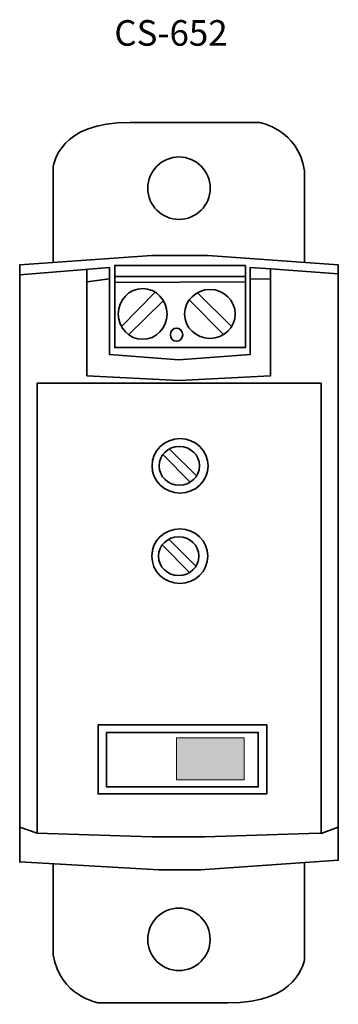
# Model space of a CAD drawing. Units: inches. Extents: x 1.03 to 1.97, y 0.03 to 2.94.
import ezdxf

# ---------------------------------------------------------------- set-up
doc = ezdxf.new("R2010")
doc.units = ezdxf.units.IN
doc.header["$MEASUREMENT"] = 0
doc.layers.add('Layer 1', color=7, linetype='Continuous')

# ---------------------------------------------------------------- blocks, each defined once
blk = doc.blocks.new('block 4')
at = {"layer": 'Layer 1', "color": 250, "lineweight": 35, "true_color": 0x231f20}
for points in [[(1.5502, 1.3209), (1.4699, 1.4008)], [(1.5311, 1.3021), (1.4505, 1.3838)]]:
    blk.add_lwpolyline(points, dxfattribs=at)
blk.add_open_spline([(1.4396, 1.3507), (1.4396, 1.3825), (1.4663, 1.4082), (1.4992, 1.4082), (1.5321, 1.4082), (1.5588, 1.3825), (1.5588, 1.3507), (1.5588, 1.3189), (1.5321, 1.2932), (1.4992, 1.2932), (1.4663, 1.2932), (1.4396, 1.3189), (1.4396, 1.3507)], degree=3, knots=[0, 0, 0, 0, 1, 1, 1, 2, 2, 2, 3, 3, 3, 4, 4, 4, 4], dxfattribs=at)
blk = doc.blocks.new('block 3')
at = {"layer": 'Layer 1', "color": 250, "lineweight": 35, "true_color": 0x231f20}
blk.add_open_spline([(1.4196, 1.3507), (1.4196, 1.3951), (1.4567, 1.4311), (1.5024, 1.4311), (1.5481, 1.4311), (1.5851, 1.3951), (1.5851, 1.3507), (1.5851, 1.3063), (1.5481, 1.2703), (1.5024, 1.2703), (1.4567, 1.2703), (1.4196, 1.3063), (1.4196, 1.3507)], degree=3, knots=[0, 0, 0, 0, 1, 1, 1, 2, 2, 2, 3, 3, 3, 4, 4, 4, 4], dxfattribs=at)
at = {"layer": 'Layer 1'}
blk.add_blockref('block 4', (0, 0), dxfattribs=at)
blk = doc.blocks.new('block 6')
at = {"layer": 'Layer 1', "color": 250, "lineweight": 35, "true_color": 0x231f20}
for points in [[(1.5517, 1.5876), (1.4714, 1.6675)], [(1.5327, 1.5688), (1.452, 1.6505)]]:
    blk.add_lwpolyline(points, dxfattribs=at)
blk.add_open_spline([(1.4412, 1.6174), (1.4412, 1.6492), (1.4679, 1.675), (1.5008, 1.675), (1.5337, 1.675), (1.5604, 1.6492), (1.5604, 1.6174), (1.5604, 1.5857), (1.5337, 1.5599), (1.5008, 1.5599), (1.4679, 1.5599), (1.4412, 1.5857), (1.4412, 1.6174)], degree=3, knots=[0, 0, 0, 0, 1, 1, 1, 2, 2, 2, 3, 3, 3, 4, 4, 4, 4], dxfattribs=at)
blk = doc.blocks.new('block 5')
at = {"layer": 'Layer 1', "color": 250, "lineweight": 35, "true_color": 0x231f20}
blk.add_open_spline([(1.4204, 1.6174), (1.4204, 1.6618), (1.4574, 1.6978), (1.5031, 1.6978), (1.5488, 1.6978), (1.5859, 1.6618), (1.5859, 1.6174), (1.5859, 1.573), (1.5488, 1.5371), (1.5031, 1.5371), (1.4574, 1.5371), (1.4204, 1.573), (1.4204, 1.6174)], degree=3, knots=[0, 0, 0, 0, 1, 1, 1, 2, 2, 2, 3, 3, 3, 4, 4, 4, 4], dxfattribs=at)
at = {"layer": 'Layer 1'}
blk.add_blockref('block 6', (0, 0), dxfattribs=at)
blk = doc.blocks.new('block 2')
at = {"layer": 'Layer 1', "true_color": 0x231f20}
h = blk.add_hatch(color=250, dxfattribs=at)
h.dxf.hatch_style = 2
h.paths.add_polyline_path([(1.4927, 0.814), (1.6929, 0.814), (1.6929, 0.6895), (1.4927, 0.6895)])
at = {"layer": 'Layer 1', "color": 250, "lineweight": 35, "true_color": 0x231f20}
for points in [[(1.9705, 2.2112), (1.9705, 0.4523), (1.5638, 0.424), (1.4409, 0.424), (1.0295, 0.4476), (1.0295, 2.2112), (1.4196, 2.2393), (1.5851, 2.2393), (1.9705, 2.2112)], [(1.9705, 2.1844), (1.7703, 2.199), (1.7104, 2.2034), (1.7104, 1.9465), (1.4997, 1.9307), (1.2943, 1.9465), (1.2943, 2.2034), (1.0295, 2.1813)], [(1.2281, 2.1978), (1.2281, 1.8834), (1.5008, 1.8692), (1.7703, 1.8834), (1.7703, 2.199)], [(1.6962, 2.2097), (1.6962, 2.1608), (1.6962, 1.9669), (1.3101, 1.9669), (1.3101, 2.1592), (1.3101, 2.2097), (1.6962, 2.2097)], [(1.2943, 2.1703), (1.2281, 2.1608)], [(1.6962, 2.1766), (1.3101, 2.1766)], [(1.6962, 2.1608), (1.3101, 2.1592)], [(1.7703, 2.1687), (1.7104, 2.1703)], [(1.4301, 2.1301), (1.3298, 2.0292)], [(1.6555, 2.0286), (1.5546, 2.129)], [(1.4538, 2.1061), (1.3511, 2.0048)], [(1.6315, 2.005), (1.5302, 2.1076)], [(1.9137, 0.5327), (1.5764, 0.5217), (1.4196, 0.5217), (1.0815, 0.5327), (1.0815, 1.8613), (1.92, 1.8613), (1.92, 0.5311), (1.9137, 0.5327)], [(1.7591, 0.8519), (1.261, 0.8519), (1.261, 0.6481), (1.7591, 0.6481), (1.7591, 0.8519)], [(1.2862, 0.8298), (1.7338, 0.8298), (1.7338, 0.669), (1.2862, 0.669), (1.2862, 0.8298)], [(1.0815, 0.5327), (1.0295, 0.5504)], [(1.9705, 0.5504), (1.92, 0.531)]]:
    blk.add_lwpolyline(points, dxfattribs=at)
at = {"layer": 'Layer 1', "lineweight": 0}
blk.add_lwpolyline([(1.4927, 0.814), (1.6929, 0.814), (1.6929, 0.6895), (1.4927, 0.6895), (1.4927, 0.814)], dxfattribs=at)
at = {"layer": 'Layer 1', "color": 250, "lineweight": 35, "true_color": 0x231f20}
for points, knots in [([(1.1288, 2.2174), (1.1288, 2.2174), (1.1288, 2.5036), (1.1288, 2.5036), (1.1288, 2.5036), (1.1472, 2.636), (1.3553, 2.6313), (1.3553, 2.6313), (1.6437, 2.6314), (1.6437, 2.6314), (1.6437, 2.6314), (1.7383, 2.6314), (1.7383, 2.6314), (1.7383, 2.6314), (1.8517, 2.6124), (1.8707, 2.4894), (1.8707, 2.4894), (1.8707, 2.2209), (1.8707, 2.2209)], [0, 0, 0, 0, 1, 1, 1, 2, 2, 2, 3, 3, 3, 4, 4, 4, 5, 5, 5, 6, 6, 6, 6]), ([(1.4078, 2.4376), (1.4078, 2.4885), (1.4491, 2.5298), (1.5, 2.5298), (1.5509, 2.5298), (1.5922, 2.4885), (1.5922, 2.4376), (1.5922, 2.3867), (1.5509, 2.3454), (1.5, 2.3454), (1.4491, 2.3454), (1.4078, 2.3867), (1.4078, 2.4376)], [0, 0, 0, 0, 1, 1, 1, 2, 2, 2, 3, 3, 3, 4, 4, 4, 4]), ([(1.3927, 1.9912), (1.3528, 1.9912), (1.3204, 2.0247), (1.3204, 2.066), (1.3204, 2.1074), (1.3528, 2.1409), (1.3927, 2.1409), (1.4326, 2.1409), (1.465, 2.1074), (1.465, 2.066), (1.465, 2.0247), (1.4326, 1.9912), (1.3927, 1.9912)], [0, 0, 0, 0, 1, 1, 1, 2, 2, 2, 3, 3, 3, 4, 4, 4, 4]), ([(1.5165, 2.066), (1.5165, 2.106), (1.55, 2.1384), (1.5914, 2.1384), (1.6327, 2.1384), (1.6663, 2.106), (1.6663, 2.066), (1.6663, 2.0261), (1.6327, 1.9937), (1.5914, 1.9937), (1.55, 1.9937), (1.5165, 2.0261), (1.5165, 2.066)], [0, 0, 0, 0, 1, 1, 1, 2, 2, 2, 3, 3, 3, 4, 4, 4, 4]), ([(1.4748, 2.0048), (1.4748, 2.0156), (1.4829, 2.0243), (1.4929, 2.0243), (1.5029, 2.0243), (1.511, 2.0156), (1.511, 2.0048), (1.511, 1.994), (1.5029, 1.9853), (1.4929, 1.9853), (1.4829, 1.9853), (1.4748, 1.994), (1.4748, 2.0048)], [0, 0, 0, 0, 1, 1, 1, 2, 2, 2, 3, 3, 3, 4, 4, 4, 4]), ([(1.8707, 0.4454), (1.8707, 0.4454), (1.8707, 0.1592), (1.8707, 0.1592), (1.8707, 0.1592), (1.8523, 0.0268), (1.6442, 0.0315), (1.6442, 0.0315), (1.3558, 0.0314), (1.3558, 0.0314), (1.3558, 0.0314), (1.2612, 0.0314), (1.2612, 0.0314), (1.2612, 0.0314), (1.1478, 0.0505), (1.1288, 0.1734), (1.1288, 0.1734), (1.1288, 0.4419), (1.1288, 0.4419)], [0, 0, 0, 0, 1, 1, 1, 2, 2, 2, 3, 3, 3, 4, 4, 4, 5, 5, 5, 6, 6, 6, 6]), ([(1.4076, 0.2186), (1.4076, 0.2695), (1.4488, 0.3108), (1.4997, 0.3108), (1.5507, 0.3108), (1.5919, 0.2695), (1.5919, 0.2186), (1.5919, 0.1676), (1.5507, 0.1264), (1.4997, 0.1264), (1.4488, 0.1264), (1.4076, 0.1676), (1.4076, 0.2186)], [0, 0, 0, 0, 1, 1, 1, 2, 2, 2, 3, 3, 3, 4, 4, 4, 4])]:
    blk.add_open_spline(points, degree=3, knots=knots, dxfattribs=at)
at = {"layer": 'Layer 1'}
for name in ['block 5', 'block 3']:
    blk.add_blockref(name, (0, 0), dxfattribs=at)

msp = doc.modelspace()

# ---------------------------------------------------------------- block references
at = {"layer": 'Layer 1'}
msp.add_blockref('block 2', (0, 0), dxfattribs=at)

# ---------------------------------------------------------------- texts
at = {"layer": 'Layer 1', "color": 250, "true_color": 0x231f20, "insert": (1.309, 2.8585), "char_height": 0.075556, "attachment_point": 7}
msp.add_mtext('\\fMyriad Pro|b1|i0|c0|p34;\\W1;CS-652', dxfattribs=at)

doc.saveas('drawing.dxf')
